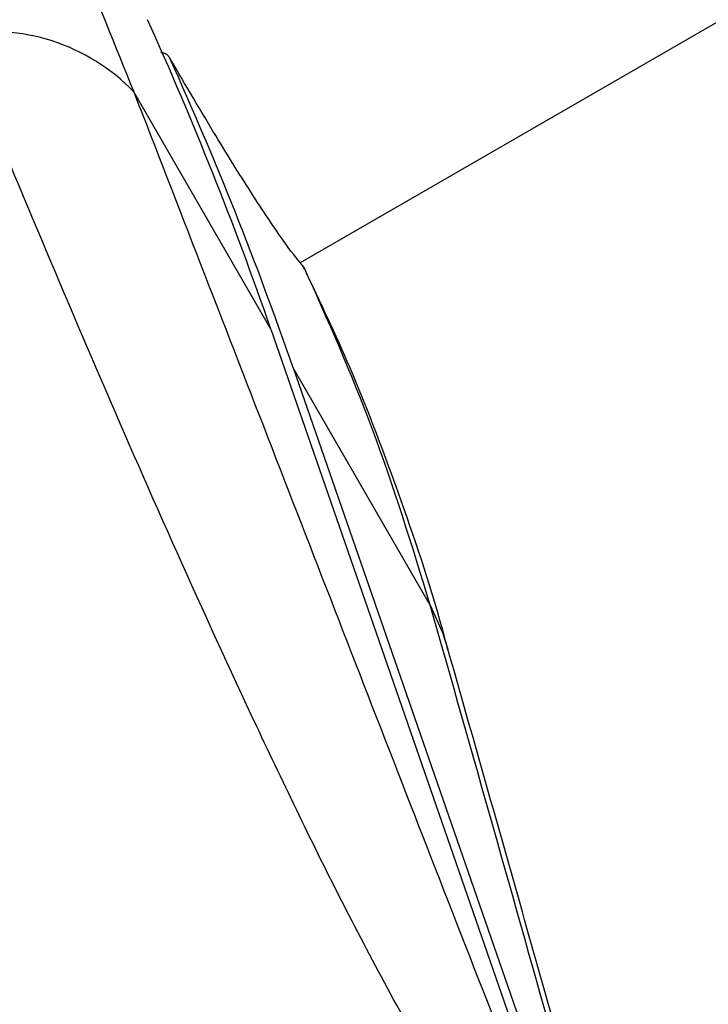
# Model space of a CAD drawing. Units: millimetres. Extents: x -6520 to 6730, y -6588 to 4456.
# Drawn here: x -3454 to -3432, y 2012 to 2043 of the extents above; entities that cross this region are included whole.
import ezdxf

# ---------------------------------------------------------------- set-up
doc = ezdxf.new("R2010")
doc.units = ezdxf.units.MM

msp = doc.modelspace()

# ---------------------------------------------------------------- linework, layer by layer
at = {"color": 7, "linetype": 'Continuous', "lineweight": 25}
for p, q in [((-3445.2, 2035.638), (-3050.787, 2263.352)), ((-3446.121, 2033.548), (-3450.414, 2040.983)), ((-3445.091, 2035.439), (-3445.08, 2035.484)), ((-3446.121, 2033.548), (-3435.562, 2003.087)), ((-3445.423, 2032.339), (-3434.864, 2001.879)), ((-3441.131, 2024.904), (-3445.423, 2032.339))]:
    msp.add_line(p, q, dxfattribs=at)
at = {"color": 7, "linetype": 'Continuous', "lineweight": 25, "flags": 128}
msp.add_lwpolyline([(-3441.131, 2024.904), (-3440.748, 2024.048), (-3440.579, 2023.529)], dxfattribs=at)
at = {"color": 7, "linetype": 'Continuous', "lineweight": 25}
for centre, radius, start, end in [((-3554.501, 1995.996), 114.701, 19.11003, 24.3267), ((-3454.86, 2036.708), 6.168, 43.8767, 100.4582), ((-3553.804, 1994.788), 114.701, 19.11003, 24.3267)]:
    msp.add_arc(centre, radius, start, end, dxfattribs=at)
for points, knots in [([(-3458.226, 2058.253), (-3456.793, 2055.403), (-3453.925, 2049.695), (-3451.585, 2043.89), (-3450.414, 2040.983)], [0, 0, 0, 0, 0.499296, 1, 1, 1, 1]), ([(-3437.858, 2005.238), (-3438.267, 2005.858), (-3439.299, 2007.42), (-3441.389, 2010.872), (-3443.913, 2015.553), (-3447.439, 2022.875), (-3451.484, 2031.962), (-3454.481, 2039.169), (-3455.979, 2042.773)], [0, 0, 0, 0, 0.048273, 0.121558, 0.269988, 0.418763, 0.709339, 1, 1, 1, 1]), ([(-3449.287, 2042.038), (-3449.308, 2042.072), (-3449.352, 2042.14), (-3449.456, 2042.196), (-3449.537, 2042.201), (-3449.569, 2042.203)], [0, 0, 0, 0, 0.379427, 0.758857, 1, 1, 1, 1]), ([(-3445.08, 2035.484), (-3445.247, 2035.684), (-3445.587, 2036.091), (-3446.583, 2037.573), (-3447.81, 2039.53), (-3448.791, 2041.196), (-3449.287, 2042.038)], [0, 0, 0, 0, 0.262524, 0.532667, 0.763746, 1, 1, 1, 1]), ([(-3450.414, 2040.983), (-3447.625, 2033.784), (-3443.442, 2022.987), (-3438.893, 2011.307), (-3436.793, 2005.979), (-3436.105, 2004.281), (-3435.761, 2003.432)], [0, 0, 0, 0, 0.580555, 0.870851, 0.93535, 1, 1, 1, 1]), ([(-3441.131, 2024.904), (-3441.706, 2026.777), (-3442.859, 2030.527), (-3444.339, 2033.83), (-3445.08, 2035.484)], [0, 0, 0, 0, 0.499255, 1, 1, 1, 1]), ([(-3440.581, 2023.509), (-3440.613, 2023.632), (-3441.034, 2025.261), (-3442.036, 2028.216), (-3443.473, 2032.085), (-3444.58, 2034.41), (-3445.064, 2035.429)], [0, 0, 0, 0, 0.02815, 0.373871, 0.725736, 1, 1, 1, 1]), ([(-3434.665, 2001.534), (-3434.76, 2001.951), (-3434.951, 2002.787), (-3435.783, 2005.919), (-3437.831, 2013.269), (-3439.811, 2020.25), (-3441.131, 2024.904)], [0, 0, 0, 0, 0.064413, 0.129149, 0.419445, 1, 1, 1, 1]), ([(-3433.999, 1999.724), (-3434.026, 1999.862), (-3434.14, 2000.432), (-3434.426, 2001.52), (-3434.819, 2002.995), (-3435.594, 2005.859), (-3437.014, 2010.922), (-3438.776, 2017.174), (-3440.069, 2021.731), (-3440.579, 2023.528)], [0, 0, 0, 0, 0.014711, 0.060709, 0.131253, 0.21191, 0.42857, 0.774599, 1, 1, 1, 1])]:
    msp.add_open_spline(points, degree=3, knots=knots, dxfattribs=at)

doc.saveas('drawing.dxf')
